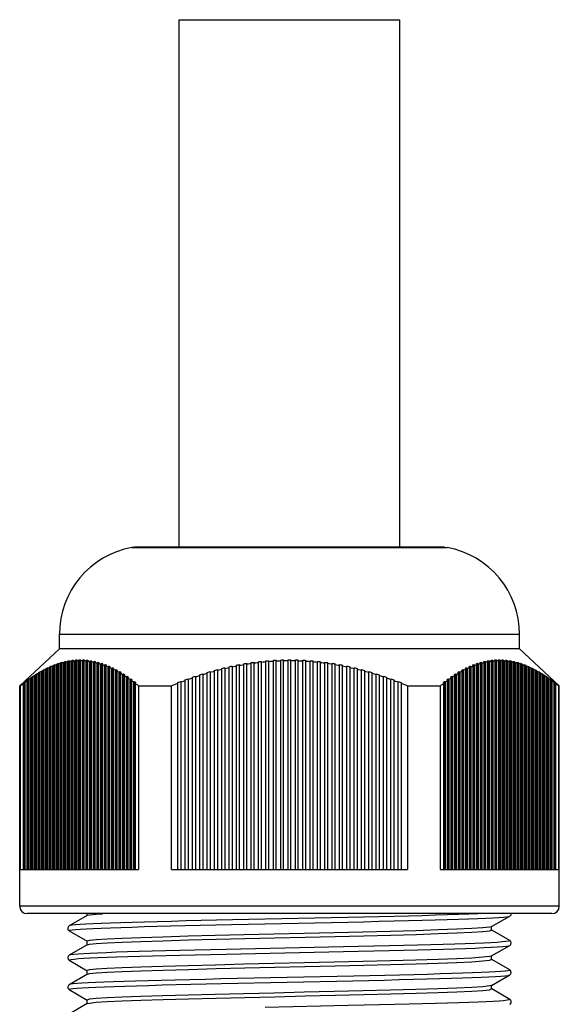
# Model space of a CAD drawing. Units: millimetres. Extents: x 0 to 1188, y 0 to 840.
# Drawn here: x 143 to 180, y 524 to 591 of the extents above; entities that cross this region are included whole.
import ezdxf

# ---------------------------------------------------------------- set-up
doc = ezdxf.new("R2010")
doc.units = ezdxf.units.MM
doc.header["$LTSCALE"] = 3
doc.layers.get('0').update_dxf_attribs({"linetype": 'CONTINUOUS'})

msp = doc.modelspace()

# ---------------------------------------------------------------- linework, layer by layer
at = {"color": 7, "linetype": 'Continuous'}
for p, q in [((154.236, 555.492), (154.236, 591.374)), ((154.236, 591.374), (169.236, 591.374)), ((169.236, 555.492), (169.236, 591.374)), ((151.186, 555.492), (151.006, 555.476)), ((151.006, 555.476), (172.466, 555.476)), ((172.286, 555.492), (151.186, 555.492)), ((172.286, 555.492), (172.466, 555.476)), ((146.086, 548.574), (146.086, 549.574)), ((146.086, 549.574), (177.386, 549.574)), ((177.386, 548.574), (177.386, 549.574)), ((146.086, 548.574), (143.386, 546.074)), ((177.386, 548.574), (146.086, 548.574)), ((177.386, 548.574), (180.086, 546.074)), ((146.941, 547.799), (146.897, 547.753)), ((146.941, 533.574), (146.941, 547.799)), ((146.997, 547.764), (147.041, 547.81)), ((147.007, 547.807), (147.041, 547.81)), ((147.191, 547.823), (147.147, 547.777)), ((147.191, 533.574), (147.191, 547.823)), ((147.247, 547.782), (147.291, 547.829)), ((147.257, 547.826), (147.291, 547.829)), ((147.441, 547.833), (147.397, 547.786)), ((147.441, 533.574), (147.441, 547.833)), ((147.441, 547.833), (147.541, 547.833)), ((147.497, 547.786), (147.541, 547.833)), ((147.691, 547.829), (147.647, 547.782)), ((147.691, 533.574), (147.691, 547.829)), ((147.747, 547.777), (147.791, 547.823)), ((147.757, 547.826), (147.791, 547.823)), ((147.941, 547.81), (147.897, 547.764)), ((147.941, 533.574), (147.941, 547.81)), ((147.997, 547.753), (148.041, 547.799)), ((148.007, 547.803), (148.041, 547.799)), ((160.637, 533.574), (160.637, 547.799)), ((160.837, 533.574), (160.837, 547.81)), ((161.137, 533.574), (161.137, 547.823)), ((161.337, 533.574), (161.337, 547.829)), ((161.637, 533.574), (161.637, 547.833)), ((161.637, 547.833), (161.837, 547.833)), ((161.837, 533.574), (161.837, 547.833)), ((162.137, 533.574), (162.137, 547.829)), ((162.337, 533.574), (162.337, 547.823)), ((162.637, 533.574), (162.637, 547.81)), ((162.837, 533.574), (162.837, 547.799)), ((175.433, 547.799), (175.476, 547.753)), ((175.499, 547.807), (175.533, 547.81)), ((175.533, 547.81), (175.533, 533.574)), ((175.576, 547.764), (175.533, 547.81)), ((175.683, 547.823), (175.726, 547.777)), ((175.749, 547.826), (175.783, 547.829)), ((175.783, 547.829), (175.783, 533.574)), ((175.826, 547.782), (175.783, 547.829)), ((175.933, 547.833), (175.976, 547.786)), ((175.933, 547.833), (176.033, 547.833)), ((176.033, 547.833), (176.033, 533.574)), ((176.076, 547.786), (176.033, 547.833)), ((176.183, 547.829), (176.226, 547.782)), ((176.249, 547.826), (176.283, 547.823)), ((176.283, 547.823), (176.283, 533.574)), ((176.326, 547.777), (176.283, 547.823)), ((176.433, 547.81), (176.476, 547.764)), ((176.499, 547.803), (176.533, 547.799)), ((176.533, 547.799), (176.533, 533.574)), ((176.576, 547.753), (176.533, 547.799)), ((144.941, 547.118), (145.007, 547.154)), ((145.041, 547.172), (144.997, 547.127)), ((144.997, 547.127), (144.997, 533.574)), ((145.007, 547.154), (145.041, 547.172)), ((145.147, 547.204), (145.191, 547.249)), ((145.147, 533.574), (145.147, 547.204)), ((145.191, 547.249), (145.257, 547.282)), ((145.191, 533.574), (145.191, 547.249)), ((145.291, 547.298), (145.247, 547.253)), ((145.247, 547.253), (145.247, 533.574)), ((145.257, 547.282), (145.291, 547.298)), ((145.397, 547.322), (145.441, 547.367)), ((145.397, 533.574), (145.397, 547.322)), ((145.441, 547.367), (145.507, 547.397)), ((145.441, 533.574), (145.441, 547.367)), ((145.541, 547.411), (145.497, 547.366)), ((145.497, 547.366), (145.497, 533.574)), ((145.507, 547.397), (145.541, 547.411)), ((145.691, 547.473), (145.647, 547.427)), ((145.647, 533.574), (145.647, 547.427)), ((145.691, 547.473), (145.757, 547.499)), ((145.691, 533.574), (145.691, 547.473)), ((145.747, 547.466), (145.791, 547.511)), ((145.747, 547.466), (145.747, 533.574)), ((145.757, 547.499), (145.791, 547.511)), ((145.941, 547.565), (145.897, 547.52)), ((145.897, 533.574), (145.897, 547.52)), ((145.941, 547.565), (146.007, 547.587)), ((145.941, 533.574), (145.941, 547.565)), ((145.997, 547.553), (146.041, 547.598)), ((145.997, 547.553), (145.997, 533.574)), ((146.007, 547.587), (146.041, 547.598)), ((146.191, 547.644), (146.147, 547.598)), ((146.147, 533.574), (146.147, 547.598)), ((146.191, 547.644), (146.257, 547.663)), ((146.191, 533.574), (146.191, 547.644)), ((146.247, 547.626), (146.291, 547.672)), ((146.247, 547.626), (146.247, 533.574)), ((146.257, 547.663), (146.291, 547.672)), ((146.441, 547.709), (146.397, 547.664)), ((146.397, 533.574), (146.397, 547.664)), ((146.441, 533.574), (146.441, 547.709)), ((146.497, 547.686), (146.541, 547.732)), ((146.497, 547.686), (146.497, 533.574)), ((146.507, 547.725), (146.541, 547.732)), ((146.691, 547.761), (146.647, 547.715)), ((146.647, 533.574), (146.647, 547.715)), ((146.691, 533.574), (146.691, 547.761)), ((146.747, 547.732), (146.791, 547.778)), ((146.747, 547.732), (146.747, 533.574)), ((146.757, 547.773), (146.791, 547.778)), ((146.897, 533.574), (146.897, 547.753)), ((146.997, 547.764), (146.997, 533.574)), ((147.147, 533.574), (147.147, 547.777)), ((147.247, 547.782), (147.247, 533.574)), ((147.397, 533.574), (147.397, 547.786)), ((147.497, 547.786), (147.497, 533.574)), ((147.647, 533.574), (147.647, 547.782)), ((147.747, 547.777), (147.747, 533.574)), ((147.897, 533.574), (147.897, 547.764)), ((147.997, 547.753), (147.997, 533.574)), ((148.191, 547.778), (148.147, 547.732)), ((148.147, 533.574), (148.147, 547.732)), ((148.191, 533.574), (148.191, 547.778)), ((148.247, 547.715), (148.291, 547.761)), ((148.247, 547.715), (148.247, 533.574)), ((148.257, 547.767), (148.291, 547.761)), ((148.441, 547.732), (148.397, 547.686)), ((148.397, 533.574), (148.397, 547.686)), ((148.441, 533.574), (148.441, 547.732)), ((148.497, 547.663), (148.541, 547.709)), ((148.497, 547.663), (148.497, 533.574)), ((148.507, 547.717), (148.541, 547.709)), ((148.691, 547.672), (148.647, 547.626)), ((148.647, 533.574), (148.647, 547.626)), ((148.691, 533.574), (148.691, 547.672)), ((148.747, 547.598), (148.791, 547.644)), ((148.747, 547.598), (148.747, 533.574)), ((148.757, 547.653), (148.791, 547.644)), ((148.941, 547.598), (148.897, 547.552)), ((148.897, 533.574), (148.897, 547.552)), ((148.941, 533.574), (148.941, 547.598)), ((148.997, 547.519), (149.041, 547.565)), ((148.997, 547.519), (148.997, 533.574)), ((149.007, 547.576), (149.041, 547.565)), ((149.191, 547.511), (149.147, 547.466)), ((149.147, 533.574), (149.147, 547.466)), ((149.191, 533.574), (149.191, 547.511)), ((149.247, 547.427), (149.291, 547.472)), ((149.247, 547.427), (149.247, 533.574)), ((149.257, 547.486), (149.291, 547.472)), ((149.397, 547.366), (149.426, 547.396)), ((149.397, 533.574), (149.397, 547.366)), ((149.426, 547.396), (149.441, 547.411)), ((149.441, 533.574), (149.441, 547.411)), ((149.541, 547.367), (149.497, 547.322)), ((149.497, 547.322), (149.497, 533.574)), ((149.507, 547.382), (149.541, 547.367)), ((149.647, 547.253), (149.676, 547.283)), ((149.647, 533.574), (149.647, 547.253)), ((149.676, 547.283), (149.691, 547.297)), ((149.691, 533.574), (149.691, 547.297)), ((149.791, 547.249), (149.747, 547.204)), ((149.747, 547.204), (149.747, 533.574)), ((149.757, 547.265), (149.791, 547.249)), ((149.897, 547.127), (149.926, 547.157)), ((149.897, 533.574), (149.897, 547.127)), ((149.926, 547.157), (149.941, 547.172)), ((149.941, 533.574), (149.941, 547.172)), ((150.007, 547.136), (150.041, 547.118)), ((156.77, 547.154), (156.837, 547.172)), ((156.837, 547.172), (156.837, 533.574)), ((157.137, 533.574), (157.137, 547.249)), ((157.27, 547.282), (157.337, 547.298)), ((157.337, 547.298), (157.337, 533.574)), ((157.637, 533.574), (157.637, 547.367)), ((157.77, 547.397), (157.837, 547.411)), ((157.837, 547.411), (157.837, 533.574)), ((158.137, 533.574), (158.137, 547.473)), ((158.27, 547.499), (158.337, 547.511)), ((158.337, 533.574), (158.337, 547.511)), ((158.637, 533.574), (158.637, 547.565)), ((158.77, 547.587), (158.837, 547.598)), ((158.837, 533.574), (158.837, 547.598)), ((159.137, 533.574), (159.137, 547.644)), ((159.337, 533.574), (159.337, 547.672)), ((159.637, 533.574), (159.637, 547.709)), ((159.837, 533.574), (159.837, 547.732)), ((160.137, 533.574), (160.137, 547.761)), ((160.337, 533.574), (160.337, 547.778)), ((163.137, 533.574), (163.137, 547.778)), ((163.337, 533.574), (163.337, 547.761)), ((163.637, 533.574), (163.637, 547.732)), ((163.837, 533.574), (163.837, 547.709)), ((164.137, 533.574), (164.137, 547.672)), ((164.337, 533.574), (164.337, 547.644)), ((164.637, 533.574), (164.637, 547.598)), ((164.837, 533.574), (164.837, 547.565)), ((165.137, 533.574), (165.137, 547.511)), ((165.337, 533.574), (165.337, 547.472)), ((165.637, 533.574), (165.637, 547.411)), ((165.837, 547.367), (165.837, 533.574)), ((166.137, 533.574), (166.137, 547.297)), ((166.337, 547.249), (166.337, 533.574)), ((166.637, 533.574), (166.637, 547.172)), ((173.533, 547.172), (173.533, 533.574)), ((173.533, 547.172), (173.576, 547.127)), ((173.576, 547.127), (173.576, 533.574)), ((173.726, 547.204), (173.683, 547.249)), ((173.726, 533.574), (173.726, 547.204)), ((173.783, 547.298), (173.783, 533.574)), ((173.783, 547.298), (173.797, 547.283)), ((173.797, 547.283), (173.826, 547.253)), ((173.826, 547.253), (173.826, 533.574)), ((173.976, 547.322), (173.933, 547.367)), ((173.976, 533.574), (173.976, 547.322)), ((174.033, 547.411), (174.033, 533.574)), ((174.033, 547.411), (174.047, 547.396)), ((174.047, 547.396), (174.076, 547.366)), ((174.076, 547.366), (174.076, 533.574)), ((174.183, 547.473), (174.226, 547.427)), ((174.226, 533.574), (174.226, 547.427)), ((174.283, 547.511), (174.283, 533.574)), ((174.326, 547.466), (174.283, 547.511)), ((174.326, 547.466), (174.326, 533.574)), ((174.433, 547.565), (174.466, 547.576)), ((174.433, 547.565), (174.476, 547.52)), ((174.466, 547.576), (174.533, 547.598)), ((174.476, 533.574), (174.476, 547.52)), ((174.533, 547.598), (174.533, 533.574)), ((174.576, 547.553), (174.533, 547.598)), ((174.576, 547.553), (174.576, 533.574)), ((174.683, 547.644), (174.716, 547.654)), ((174.683, 547.644), (174.726, 547.598)), ((174.716, 547.654), (174.783, 547.672)), ((174.726, 533.574), (174.726, 547.598)), ((174.783, 547.672), (174.783, 533.574)), ((174.826, 547.626), (174.783, 547.672)), ((174.826, 547.626), (174.826, 533.574)), ((174.933, 547.709), (174.966, 547.717)), ((174.933, 547.709), (174.976, 547.664)), ((174.976, 533.574), (174.976, 547.664)), ((175.033, 547.732), (175.033, 533.574)), ((175.076, 547.686), (175.033, 547.732)), ((175.076, 547.686), (175.076, 533.574)), ((175.183, 547.761), (175.226, 547.715)), ((175.226, 533.574), (175.226, 547.715)), ((175.249, 547.773), (175.283, 547.778)), ((175.283, 547.778), (175.283, 533.574)), ((175.326, 547.732), (175.283, 547.778)), ((175.326, 547.732), (175.326, 533.574)), ((175.476, 533.574), (175.476, 547.753)), ((175.576, 547.764), (175.576, 533.574)), ((175.726, 533.574), (175.726, 547.777)), ((175.826, 547.782), (175.826, 533.574)), ((175.976, 533.574), (175.976, 547.786)), ((176.076, 547.786), (176.076, 533.574)), ((176.226, 533.574), (176.226, 547.782)), ((176.326, 547.777), (176.326, 533.574)), ((176.476, 533.574), (176.476, 547.764)), ((176.576, 547.753), (176.576, 533.574)), ((176.683, 547.778), (176.726, 547.732)), ((176.726, 533.574), (176.726, 547.732)), ((176.749, 547.767), (176.783, 547.761)), ((176.783, 547.761), (176.783, 533.574)), ((176.826, 547.715), (176.783, 547.761)), ((176.826, 547.715), (176.826, 533.574)), ((176.933, 547.732), (176.976, 547.686)), ((176.976, 533.574), (176.976, 547.686)), ((176.999, 547.717), (177.033, 547.709)), ((177.033, 547.709), (177.033, 533.574)), ((177.076, 547.663), (177.033, 547.709)), ((177.076, 547.663), (177.076, 533.574)), ((177.183, 547.672), (177.226, 547.626)), ((177.183, 547.672), (177.249, 547.653)), ((177.226, 533.574), (177.226, 547.626)), ((177.249, 547.653), (177.283, 547.644)), ((177.283, 547.644), (177.283, 533.574)), ((177.326, 547.598), (177.283, 547.644)), ((177.326, 547.598), (177.326, 533.574)), ((177.433, 547.598), (177.476, 547.552)), ((177.433, 547.598), (177.499, 547.576)), ((177.476, 533.574), (177.476, 547.552)), ((177.499, 547.576), (177.533, 547.565)), ((177.533, 547.565), (177.533, 533.574)), ((177.576, 547.519), (177.533, 547.565)), ((177.576, 547.519), (177.576, 533.574)), ((177.683, 547.511), (177.726, 547.466)), ((177.683, 547.511), (177.749, 547.486)), ((177.726, 533.574), (177.726, 547.466)), ((177.749, 547.486), (177.783, 547.472)), ((177.783, 547.472), (177.783, 533.574)), ((177.826, 547.427), (177.783, 547.472)), ((177.826, 547.427), (177.826, 533.574)), ((177.976, 547.366), (177.933, 547.411)), ((177.933, 547.411), (177.999, 547.382)), ((177.976, 533.574), (177.976, 547.366)), ((177.999, 547.382), (178.033, 547.367)), ((178.033, 547.367), (178.033, 533.574)), ((178.033, 547.367), (178.076, 547.322)), ((178.076, 547.322), (178.076, 533.574)), ((178.226, 547.253), (178.183, 547.297)), ((178.183, 547.297), (178.249, 547.265)), ((178.226, 533.574), (178.226, 547.253)), ((178.249, 547.265), (178.283, 547.249)), ((178.283, 547.249), (178.283, 533.574)), ((178.283, 547.249), (178.326, 547.204)), ((178.326, 547.204), (178.326, 533.574)), ((178.476, 547.127), (178.433, 547.172)), ((178.433, 547.172), (178.499, 547.136)), ((178.476, 533.574), (178.476, 547.127)), ((178.499, 547.136), (178.533, 547.118)), ((143.897, 546.433), (143.941, 546.475)), ((143.941, 546.475), (144.007, 546.524)), ((143.941, 533.574), (143.941, 546.475)), ((143.997, 546.505), (143.997, 533.574)), ((144.007, 546.524), (144.041, 546.548)), ((144.147, 546.61), (144.191, 546.653)), ((144.147, 533.574), (144.147, 546.61)), ((144.191, 546.653), (144.257, 546.699)), ((144.191, 533.574), (144.191, 546.653)), ((144.247, 546.678), (144.247, 533.574)), ((144.257, 546.699), (144.291, 546.721)), ((144.397, 546.776), (144.441, 546.82)), ((144.397, 533.574), (144.397, 546.776)), ((144.441, 546.82), (144.507, 546.862)), ((144.441, 533.574), (144.441, 546.82)), ((144.497, 546.84), (144.497, 533.574)), ((144.507, 546.862), (144.541, 546.883)), ((144.647, 546.931), (144.691, 546.975)), ((144.647, 533.574), (144.647, 546.931)), ((144.691, 546.975), (144.757, 547.014)), ((144.691, 533.574), (144.691, 546.975)), ((144.791, 547.034), (144.747, 546.99)), ((144.747, 546.99), (144.747, 533.574)), ((144.757, 547.014), (144.791, 547.034)), ((144.897, 547.074), (144.941, 547.118)), ((144.897, 533.574), (144.897, 547.074)), ((144.941, 533.574), (144.941, 547.118)), ((150.041, 547.118), (149.997, 547.073)), ((149.997, 547.073), (149.997, 533.574)), ((150.147, 546.989), (150.191, 547.033)), ((150.147, 533.574), (150.147, 546.989)), ((150.191, 533.574), (150.191, 547.033)), ((150.291, 546.974), (150.247, 546.931)), ((150.247, 546.931), (150.247, 533.574)), ((150.257, 546.994), (150.291, 546.974)), ((150.397, 546.839), (150.441, 546.883)), ((150.397, 533.574), (150.397, 546.839)), ((150.441, 533.574), (150.441, 546.883)), ((150.541, 546.819), (150.497, 546.776)), ((150.497, 546.776), (150.497, 533.574)), ((150.507, 546.841), (150.541, 546.819)), ((150.647, 546.678), (150.691, 546.721)), ((150.647, 533.574), (150.647, 546.678)), ((150.691, 533.574), (150.691, 546.721)), ((150.791, 546.653), (150.747, 546.61)), ((150.747, 546.61), (150.747, 533.574)), ((150.757, 546.676), (150.791, 546.653)), ((150.897, 546.504), (150.941, 546.547)), ((150.897, 533.574), (150.897, 546.504)), ((150.941, 533.574), (150.941, 546.547)), ((151.041, 546.475), (150.997, 546.432)), ((151.007, 546.499), (151.041, 546.475)), ((154.637, 533.574), (154.637, 546.475)), ((154.77, 546.524), (154.837, 546.548)), ((154.837, 546.548), (154.837, 533.574)), ((155.137, 533.574), (155.137, 546.653)), ((155.27, 546.699), (155.337, 546.721)), ((155.337, 546.721), (155.337, 533.574)), ((155.637, 533.574), (155.637, 546.82)), ((155.77, 546.862), (155.837, 546.883)), ((155.837, 546.883), (155.837, 533.574)), ((156.137, 533.574), (156.137, 546.975)), ((156.27, 547.014), (156.337, 547.034)), ((156.337, 547.034), (156.337, 533.574)), ((156.637, 533.574), (156.637, 547.118)), ((166.837, 547.118), (166.837, 533.574)), ((167.137, 533.574), (167.137, 547.033)), ((167.337, 546.974), (167.337, 533.574)), ((167.637, 533.574), (167.637, 546.883)), ((167.837, 546.819), (167.837, 533.574)), ((168.137, 533.574), (168.137, 546.721)), ((168.337, 546.653), (168.337, 533.574)), ((168.637, 533.574), (168.637, 546.547)), ((168.837, 546.475), (168.837, 533.574)), ((172.476, 546.433), (172.433, 546.475)), ((172.533, 546.548), (172.533, 533.574)), ((172.533, 546.548), (172.576, 546.505)), ((172.576, 546.505), (172.576, 533.574)), ((172.726, 546.61), (172.683, 546.653)), ((172.726, 533.574), (172.726, 546.61)), ((172.783, 546.721), (172.783, 533.574)), ((172.783, 546.721), (172.826, 546.678)), ((172.826, 546.678), (172.826, 533.574)), ((172.976, 546.776), (172.933, 546.82)), ((172.976, 533.574), (172.976, 546.776)), ((173.033, 546.883), (173.033, 533.574)), ((173.033, 546.883), (173.076, 546.84)), ((173.076, 546.84), (173.076, 533.574)), ((173.226, 546.931), (173.183, 546.975)), ((173.226, 533.574), (173.226, 546.931)), ((173.283, 547.034), (173.283, 533.574)), ((173.283, 547.034), (173.326, 546.99)), ((173.326, 546.99), (173.326, 533.574)), ((173.476, 547.074), (173.433, 547.118)), ((173.476, 533.574), (173.476, 547.074)), ((178.533, 547.118), (178.533, 533.574)), ((178.533, 547.118), (178.576, 547.073)), ((178.576, 547.073), (178.576, 533.574)), ((178.726, 546.989), (178.683, 547.033)), ((178.683, 547.033), (178.749, 546.994)), ((178.726, 533.574), (178.726, 546.989)), ((178.749, 546.994), (178.783, 546.974)), ((178.783, 546.974), (178.783, 533.574)), ((178.783, 546.974), (178.826, 546.931)), ((178.826, 546.931), (178.826, 533.574)), ((178.933, 546.883), (178.999, 546.841)), ((178.976, 533.574), (178.976, 546.839)), ((178.999, 546.841), (179.033, 546.819)), ((179.033, 546.819), (179.033, 533.574)), ((179.033, 546.819), (179.076, 546.776)), ((179.076, 546.776), (179.076, 533.574)), ((179.183, 546.721), (179.249, 546.676)), ((179.226, 533.574), (179.226, 546.678)), ((179.249, 546.676), (179.283, 546.653)), ((179.283, 546.653), (179.283, 533.574)), ((179.283, 546.653), (179.326, 546.61)), ((179.326, 546.61), (179.326, 533.574)), ((179.433, 546.547), (179.499, 546.499)), ((179.476, 533.574), (179.476, 546.504)), ((179.499, 546.499), (179.533, 546.475)), ((179.533, 546.475), (179.533, 533.574)), ((179.533, 546.475), (179.576, 546.432)), ((143.386, 531.074), (143.386, 546.074)), ((143.386, 546.074), (143.432, 546.074)), ((143.432, 533.574), (143.432, 546.074)), ((143.647, 546.244), (143.691, 546.286)), ((143.647, 533.574), (143.647, 546.244)), ((143.691, 546.286), (143.757, 546.338)), ((143.691, 533.574), (143.691, 546.286)), ((143.747, 546.321), (143.747, 533.574)), ((143.757, 546.338), (143.791, 546.363)), ((143.897, 533.574), (143.897, 546.433)), ((150.997, 546.432), (150.997, 533.574)), ((151.147, 546.32), (151.191, 546.363)), ((151.147, 533.574), (151.147, 546.32)), ((151.191, 533.574), (151.191, 546.363)), ((151.291, 546.286), (151.247, 546.244)), ((151.247, 546.244), (151.247, 533.574)), ((151.257, 546.312), (151.291, 546.286)), ((151.462, 546.074), (151.462, 533.574)), ((151.462, 546.074), (153.707, 546.074)), ((153.707, 533.574), (153.707, 546.074)), ((154.137, 533.574), (154.137, 546.286)), ((154.27, 546.338), (154.337, 546.363)), ((154.337, 546.363), (154.337, 533.574)), ((169.137, 533.574), (169.137, 546.363)), ((169.337, 546.286), (169.337, 533.574)), ((169.766, 546.074), (169.766, 533.574)), ((169.766, 546.074), (172.011, 546.074)), ((172.011, 533.574), (172.011, 546.074)), ((172.226, 546.244), (172.183, 546.286)), ((172.226, 533.574), (172.226, 546.244)), ((172.283, 546.363), (172.283, 533.574)), ((172.283, 546.363), (172.326, 546.321)), ((172.326, 546.321), (172.326, 533.574)), ((172.476, 533.574), (172.476, 546.433)), ((179.576, 546.432), (179.576, 533.574)), ((179.683, 546.363), (179.749, 546.312)), ((179.726, 533.574), (179.726, 546.32)), ((179.749, 546.312), (179.783, 546.286)), ((179.783, 546.286), (179.783, 533.574)), ((179.783, 546.286), (179.826, 546.244)), ((179.826, 546.244), (179.826, 533.574)), ((180.041, 546.074), (180.041, 533.574)), ((180.041, 546.074), (180.086, 546.074)), ((180.086, 531.074), (180.086, 546.074)), ((143.432, 533.574), (151.462, 533.574)), ((153.707, 533.574), (169.766, 533.574)), ((172.011, 533.574), (180.041, 533.574)), ((180.086, 531.074), (143.386, 531.074)), ((179.586, 530.574), (143.886, 530.574)), ((147.986, 530.455), (146.751, 529.741)), ((147.986, 530.449), (147.986, 530.574)), ((147.997, 530.461), (147.986, 530.455)), ((175.486, 529.693), (176.722, 530.407)), ((146.751, 529.407), (147.984, 528.694)), ((171.839, 529.462), (170.32, 529.414)), ((175.476, 529.687), (175.486, 529.693)), ((175.486, 529.449), (175.486, 529.699)), ((176.723, 528.741), (175.489, 529.453)), ((147.986, 528.455), (146.751, 527.741)), ((147.986, 528.449), (147.986, 528.699)), ((147.997, 528.461), (147.986, 528.455)), ((175.486, 527.693), (176.722, 528.407)), ((176.64, 528.383), (176.723, 528.407)), ((176.723, 528.407), (176.723, 528.407)), ((146.75, 527.741), (146.75, 527.741)), ((166.407, 528.33), (157.437, 528.137)), ((146.75, 527.407), (146.75, 527.407)), ((146.751, 527.407), (147.984, 526.694)), ((175.476, 527.687), (175.486, 527.693)), ((175.486, 527.449), (175.486, 527.699)), ((176.722, 526.741), (175.489, 527.453)), ((147.997, 526.461), (146.75, 525.741)), ((147.986, 526.449), (147.986, 526.699)), ((175.486, 525.693), (176.722, 526.407)), ((175.476, 525.687), (175.486, 525.693)), ((175.486, 525.449), (175.486, 525.699)), ((146.751, 525.407), (147.984, 524.694)), ((176.722, 524.741), (175.489, 525.453)), ((147.986, 524.455), (146.751, 523.741)), ((147.986, 524.449), (147.986, 524.699)), ((147.997, 524.461), (147.986, 524.455)), ((176.722, 524.741), (176.723, 524.741))]:
    msp.add_line(p, q, dxfattribs=at)
for points in [[(146.941, 547.799), (146.974, 547.803), (147.007, 547.807)], [(147.191, 547.823), (147.224, 547.826), (147.257, 547.826)], [(147.691, 547.829), (147.724, 547.826), (147.757, 547.826)], [(147.941, 547.81), (147.974, 547.807), (148.007, 547.803)], [(160.637, 547.799), (160.704, 547.803), (160.77, 547.807), (160.837, 547.81)], [(161.137, 547.823), (161.204, 547.826), (161.27, 547.826), (161.337, 547.829)], [(162.137, 547.829), (162.204, 547.826), (162.27, 547.826), (162.337, 547.823)], [(162.637, 547.81), (162.704, 547.807), (162.77, 547.803), (162.837, 547.799)], [(175.433, 547.799), (175.466, 547.803), (175.499, 547.807)], [(175.683, 547.823), (175.716, 547.826), (175.749, 547.826)], [(176.183, 547.829), (176.216, 547.826), (176.249, 547.826)], [(176.433, 547.81), (176.466, 547.807), (176.499, 547.803)], [(144.997, 547.127), (145.047, 547.154), (145.097, 547.179), (145.147, 547.204)], [(145.247, 547.253), (145.297, 547.277), (145.347, 547.3), (145.397, 547.322)], [(145.497, 547.366), (145.547, 547.387), (145.597, 547.407), (145.647, 547.427)], [(145.747, 547.466), (145.797, 547.484), (145.847, 547.502), (145.897, 547.52)], [(145.997, 547.553), (146.047, 547.568), (146.097, 547.584), (146.147, 547.598)], [(146.247, 547.626), (146.297, 547.639), (146.347, 547.652), (146.397, 547.664)], [(146.441, 547.709), (146.474, 547.717), (146.507, 547.725)], [(146.497, 547.686), (146.547, 547.696), (146.597, 547.706), (146.647, 547.715)], [(146.691, 547.761), (146.724, 547.767), (146.757, 547.773)], [(146.747, 547.732), (146.797, 547.739), (146.847, 547.746), (146.897, 547.753)], [(146.997, 547.764), (147.047, 547.769), (147.097, 547.773), (147.147, 547.777)], [(147.247, 547.782), (147.297, 547.785), (147.347, 547.785), (147.397, 547.786)], [(147.497, 547.786), (147.547, 547.785), (147.597, 547.785), (147.647, 547.782)], [(147.747, 547.777), (147.797, 547.773), (147.847, 547.769), (147.897, 547.764)], [(147.997, 547.753), (148.047, 547.746), (148.097, 547.739), (148.147, 547.732)], [(148.191, 547.778), (148.224, 547.773), (148.257, 547.767)], [(148.247, 547.715), (148.297, 547.706), (148.347, 547.696), (148.397, 547.686)], [(148.441, 547.732), (148.474, 547.725), (148.507, 547.717)], [(148.497, 547.663), (148.547, 547.651), (148.597, 547.639), (148.647, 547.626)], [(148.691, 547.672), (148.724, 547.663), (148.757, 547.653)], [(148.747, 547.598), (148.797, 547.583), (148.847, 547.568), (148.897, 547.552)], [(148.941, 547.598), (148.974, 547.587), (149.007, 547.576)], [(148.997, 547.519), (149.047, 547.502), (149.097, 547.484), (149.147, 547.466)], [(149.191, 547.511), (149.224, 547.498), (149.257, 547.486)], [(149.247, 547.427), (149.297, 547.407), (149.347, 547.387), (149.397, 547.366)], [(149.441, 547.411), (149.474, 547.396), (149.507, 547.382)], [(149.497, 547.322), (149.547, 547.299), (149.597, 547.276), (149.647, 547.253)], [(149.691, 547.297), (149.724, 547.281), (149.757, 547.265)], [(149.747, 547.204), (149.797, 547.179), (149.847, 547.153), (149.897, 547.127)], [(149.941, 547.172), (149.974, 547.154), (150.007, 547.136)], [(156.637, 547.118), (156.704, 547.136), (156.77, 547.154)], [(156.837, 547.127), (156.937, 547.154), (157.037, 547.179), (157.137, 547.204)], [(157.137, 547.249), (157.204, 547.265), (157.27, 547.282)], [(157.337, 547.253), (157.437, 547.277), (157.537, 547.3), (157.637, 547.322)], [(157.637, 547.367), (157.704, 547.382), (157.77, 547.397)], [(157.837, 547.366), (157.937, 547.387), (158.037, 547.407), (158.137, 547.427)], [(158.137, 547.473), (158.204, 547.486), (158.27, 547.499)], [(158.337, 547.466), (158.437, 547.484), (158.537, 547.502), (158.637, 547.52)], [(158.637, 547.565), (158.704, 547.576), (158.77, 547.587)], [(158.837, 547.553), (158.937, 547.568), (159.037, 547.584), (159.137, 547.598)], [(159.137, 547.644), (159.204, 547.654), (159.27, 547.663), (159.337, 547.672)], [(159.337, 547.626), (159.437, 547.639), (159.537, 547.652), (159.637, 547.664)], [(159.637, 547.709), (159.704, 547.717), (159.77, 547.725), (159.837, 547.732)], [(159.837, 547.686), (159.937, 547.696), (160.037, 547.706), (160.137, 547.715)], [(160.137, 547.761), (160.204, 547.767), (160.27, 547.773), (160.337, 547.778)], [(160.337, 547.732), (160.437, 547.739), (160.537, 547.746), (160.637, 547.753)], [(160.837, 547.764), (160.937, 547.769), (161.037, 547.773), (161.137, 547.777)], [(161.337, 547.782), (161.437, 547.785), (161.537, 547.785), (161.637, 547.786)], [(161.837, 547.786), (161.937, 547.785), (162.037, 547.785), (162.137, 547.782)], [(162.337, 547.777), (162.437, 547.773), (162.537, 547.769), (162.637, 547.764)], [(162.837, 547.753), (162.937, 547.746), (163.037, 547.739), (163.137, 547.732)], [(163.137, 547.778), (163.204, 547.773), (163.27, 547.767), (163.337, 547.761)], [(163.337, 547.715), (163.437, 547.706), (163.537, 547.696), (163.637, 547.686)], [(163.637, 547.732), (163.704, 547.725), (163.77, 547.717), (163.837, 547.709)], [(163.837, 547.663), (163.937, 547.651), (164.037, 547.639), (164.137, 547.626)], [(164.137, 547.672), (164.204, 547.663), (164.27, 547.653), (164.337, 547.644)], [(164.337, 547.598), (164.437, 547.583), (164.537, 547.568), (164.637, 547.552)], [(164.637, 547.598), (164.704, 547.587), (164.77, 547.576), (164.837, 547.565)], [(164.837, 547.519), (164.937, 547.502), (165.037, 547.484), (165.137, 547.466)], [(165.137, 547.511), (165.204, 547.498), (165.27, 547.486), (165.337, 547.472)], [(165.337, 547.427), (165.437, 547.407), (165.537, 547.387), (165.637, 547.366)], [(165.637, 547.411), (165.704, 547.396), (165.77, 547.382), (165.837, 547.367)], [(165.837, 547.322), (165.937, 547.299), (166.037, 547.276), (166.137, 547.253)], [(166.137, 547.297), (166.204, 547.281), (166.27, 547.265), (166.337, 547.249)], [(166.337, 547.204), (166.437, 547.179), (166.537, 547.153), (166.637, 547.127)], [(166.637, 547.172), (166.704, 547.154), (166.77, 547.136), (166.837, 547.118)], [(173.433, 547.118), (173.466, 547.136), (173.499, 547.154), (173.533, 547.172)], [(173.576, 547.127), (173.626, 547.154), (173.676, 547.179), (173.726, 547.204)], [(173.683, 547.249), (173.716, 547.265), (173.749, 547.282), (173.783, 547.298)], [(173.826, 547.253), (173.876, 547.277), (173.926, 547.3), (173.976, 547.322)], [(173.933, 547.367), (173.966, 547.382), (173.999, 547.397), (174.033, 547.411)], [(174.076, 547.366), (174.126, 547.387), (174.176, 547.407), (174.226, 547.427)], [(174.183, 547.473), (174.216, 547.486), (174.249, 547.499), (174.283, 547.511)], [(174.326, 547.466), (174.376, 547.484), (174.426, 547.502), (174.476, 547.52)], [(174.576, 547.553), (174.626, 547.568), (174.676, 547.584), (174.726, 547.598)], [(174.826, 547.626), (174.876, 547.639), (174.926, 547.652), (174.976, 547.664)], [(174.966, 547.717), (174.999, 547.725), (175.033, 547.732)], [(175.076, 547.686), (175.126, 547.696), (175.176, 547.706), (175.226, 547.715)], [(175.183, 547.761), (175.216, 547.767), (175.249, 547.773)], [(175.326, 547.732), (175.376, 547.739), (175.426, 547.746), (175.476, 547.753)], [(175.576, 547.764), (175.626, 547.769), (175.676, 547.773), (175.726, 547.777)], [(175.826, 547.782), (175.876, 547.785), (175.926, 547.785), (175.976, 547.786)], [(176.076, 547.786), (176.126, 547.785), (176.176, 547.785), (176.226, 547.782)], [(176.326, 547.777), (176.376, 547.773), (176.426, 547.769), (176.476, 547.764)], [(176.576, 547.753), (176.626, 547.746), (176.676, 547.739), (176.726, 547.732)], [(176.683, 547.778), (176.716, 547.773), (176.749, 547.767)], [(176.826, 547.715), (176.876, 547.706), (176.926, 547.696), (176.976, 547.686)], [(176.933, 547.732), (176.966, 547.725), (176.999, 547.717)], [(177.076, 547.663), (177.126, 547.651), (177.176, 547.639), (177.226, 547.626)], [(177.326, 547.598), (177.376, 547.583), (177.426, 547.568), (177.476, 547.552)], [(177.576, 547.519), (177.626, 547.502), (177.676, 547.484), (177.726, 547.466)], [(177.826, 547.427), (177.876, 547.407), (177.926, 547.387), (177.976, 547.366)], [(178.076, 547.322), (178.126, 547.299), (178.176, 547.276), (178.226, 547.253)], [(178.326, 547.204), (178.376, 547.179), (178.426, 547.153), (178.476, 547.127)], [(143.997, 546.505), (144.047, 546.54), (144.097, 546.575), (144.147, 546.61)], [(144.247, 546.678), (144.297, 546.711), (144.347, 546.744), (144.397, 546.776)], [(144.497, 546.84), (144.547, 546.87), (144.597, 546.901), (144.647, 546.931)], [(144.747, 546.99), (144.797, 547.018), (144.847, 547.046), (144.897, 547.074)], [(149.997, 547.073), (150.047, 547.046), (150.097, 547.018), (150.147, 546.989)], [(150.191, 547.033), (150.224, 547.014), (150.257, 546.994)], [(150.247, 546.931), (150.297, 546.901), (150.347, 546.87), (150.397, 546.839)], [(150.441, 546.883), (150.474, 546.862), (150.507, 546.841)], [(150.497, 546.776), (150.547, 546.744), (150.597, 546.711), (150.647, 546.678)], [(150.691, 546.721), (150.724, 546.698), (150.757, 546.676)], [(150.747, 546.61), (150.797, 546.575), (150.847, 546.54), (150.897, 546.504)], [(150.941, 546.547), (150.974, 546.523), (151.007, 546.499)], [(154.637, 546.475), (154.704, 546.499), (154.77, 546.524)], [(154.837, 546.505), (154.937, 546.54), (155.037, 546.575), (155.137, 546.61)], [(155.137, 546.653), (155.204, 546.676), (155.27, 546.699)], [(155.337, 546.678), (155.437, 546.711), (155.537, 546.744), (155.637, 546.776)], [(155.637, 546.82), (155.704, 546.841), (155.77, 546.862)], [(155.837, 546.84), (155.937, 546.87), (156.037, 546.901), (156.137, 546.931)], [(156.137, 546.975), (156.204, 546.995), (156.27, 547.014)], [(156.337, 546.99), (156.437, 547.018), (156.537, 547.046), (156.637, 547.074)], [(166.837, 547.073), (166.937, 547.046), (167.037, 547.018), (167.137, 546.989)], [(167.137, 547.033), (167.204, 547.014), (167.27, 546.994), (167.337, 546.974)], [(167.337, 546.931), (167.437, 546.901), (167.537, 546.87), (167.637, 546.839)], [(167.637, 546.883), (167.704, 546.862), (167.77, 546.841), (167.837, 546.819)], [(167.837, 546.776), (167.937, 546.744), (168.037, 546.711), (168.137, 546.678)], [(168.137, 546.721), (168.204, 546.698), (168.27, 546.676), (168.337, 546.653)], [(168.337, 546.61), (168.437, 546.575), (168.537, 546.54), (168.637, 546.504)], [(168.637, 546.547), (168.704, 546.523), (168.77, 546.499), (168.837, 546.475)], [(172.433, 546.475), (172.466, 546.499), (172.499, 546.524), (172.533, 546.548)], [(172.576, 546.505), (172.626, 546.54), (172.676, 546.575), (172.726, 546.61)], [(172.683, 546.653), (172.716, 546.676), (172.749, 546.699), (172.783, 546.721)], [(172.826, 546.678), (172.876, 546.711), (172.926, 546.744), (172.976, 546.776)], [(172.933, 546.82), (172.966, 546.841), (172.999, 546.862), (173.033, 546.883)], [(173.076, 546.84), (173.126, 546.87), (173.176, 546.901), (173.226, 546.931)], [(173.183, 546.975), (173.216, 546.995), (173.249, 547.014), (173.283, 547.034)], [(173.326, 546.99), (173.376, 547.018), (173.426, 547.046), (173.476, 547.074)], [(178.576, 547.073), (178.626, 547.046), (178.676, 547.018), (178.726, 546.989)], [(178.826, 546.931), (178.876, 546.901), (178.926, 546.87), (178.976, 546.839)], [(179.076, 546.776), (179.126, 546.744), (179.176, 546.711), (179.226, 546.678)], [(179.326, 546.61), (179.376, 546.575), (179.426, 546.54), (179.476, 546.504)], [(143.432, 546.074), (143.504, 546.131), (143.575, 546.188), (143.647, 546.244)], [(143.747, 546.321), (143.797, 546.358), (143.847, 546.396), (143.897, 546.433)], [(150.997, 546.432), (151.047, 546.395), (151.097, 546.358), (151.147, 546.32)], [(151.191, 546.363), (151.224, 546.337), (151.257, 546.312)], [(151.247, 546.244), (151.319, 546.188), (151.39, 546.131), (151.462, 546.074)], [(153.707, 546.074), (153.85, 546.131), (153.993, 546.188), (154.137, 546.244)], [(154.137, 546.286), (154.204, 546.312), (154.27, 546.338)], [(154.337, 546.321), (154.437, 546.358), (154.537, 546.396), (154.637, 546.433)], [(168.837, 546.432), (168.937, 546.395), (169.037, 546.358), (169.137, 546.32)], [(169.137, 546.363), (169.204, 546.337), (169.27, 546.312), (169.337, 546.286)], [(169.337, 546.244), (169.48, 546.188), (169.623, 546.131), (169.766, 546.074)], [(172.011, 546.074), (172.083, 546.131), (172.154, 546.188), (172.226, 546.244)], [(172.183, 546.286), (172.216, 546.312), (172.249, 546.338), (172.283, 546.363)], [(172.326, 546.321), (172.376, 546.358), (172.426, 546.396), (172.476, 546.433)], [(179.576, 546.432), (179.626, 546.395), (179.676, 546.358), (179.726, 546.32)], [(179.826, 546.244), (179.898, 546.188), (179.969, 546.131), (180.041, 546.074)], [(147.997, 530.461), (148.138, 530.495), (148.595, 530.544), (149.013, 530.571)], [(169.83, 530.411), (168.847, 530.386), (167.829, 530.362), (166.777, 530.339), (165.704, 530.315), (158.963, 530.17)], [(168.863, 530.075), (169.833, 530.099), (170.761, 530.124), (171.639, 530.148), (172.458, 530.172), (173.223, 530.196), (173.917, 530.22), (174.54, 530.243), (175.095, 530.267), (175.573, 530.291), (175.972, 530.316), (176.288, 530.341), (176.519, 530.365), (176.668, 530.389), (176.722, 530.407)], [(174.975, 530.574), (174.554, 530.555), (173.926, 530.532), (173.23, 530.508), (172.468, 530.484), (171.637, 530.46), (170.76, 530.435), (169.83, 530.411)], [(176.722, 530.407), (176.75, 530.426), (176.803, 530.491), (176.815, 530.574)], [(146.751, 529.741), (146.701, 529.701), (146.656, 529.615), (146.666, 529.5), (146.718, 529.43), (146.751, 529.407)], [(146.751, 529.407), (146.742, 529.422), (146.802, 529.446), (146.948, 529.47), (147.181, 529.495), (147.499, 529.52), (147.899, 529.544), (148.378, 529.569), (148.93, 529.593), (149.558, 529.616), (150.254, 529.64), (151.015, 529.664), (151.841, 529.688), (152.721, 529.712), (153.652, 529.737)], [(154.698, 530.075), (153.706, 530.05), (152.759, 530.025), (151.869, 530.001), (151.04, 529.976), (150.262, 529.952), (149.559, 529.928), (148.932, 529.904), (148.374, 529.88), (147.894, 529.856), (147.494, 529.831), (147.179, 529.807), (146.948, 529.782), (146.802, 529.758), (146.751, 529.741)], [(153.652, 529.737), (154.638, 529.761), (155.66, 529.786), (156.72, 529.81), (157.802, 529.833), (164.59, 529.979)], [(158.963, 530.17), (157.853, 530.146), (156.772, 530.123), (155.722, 530.099), (154.698, 530.075)], [(164.59, 529.979), (165.702, 530.003), (166.78, 530.027), (167.836, 530.051), (168.863, 530.075)], [(153.153, 528.734), (154.878, 528.783), (156.739, 528.831), (158.695, 528.877), (160.733, 528.925), (162.808, 528.974), (164.841, 529.022), (166.788, 529.068), (168.638, 529.116)], [(170.32, 529.414), (168.595, 529.364), (166.734, 529.317), (164.778, 529.27), (162.739, 529.222), (160.665, 529.174), (158.632, 529.126), (156.685, 529.079), (154.835, 529.032)], [(168.638, 529.116), (170.35, 529.165), (171.857, 529.213)], [(175.476, 529.687), (175.335, 529.652), (174.878, 529.604), (174.127, 529.555), (173.112, 529.509), (171.839, 529.462)], [(171.857, 529.213), (173.12, 529.259), (174.129, 529.306), (174.877, 529.354), (175.334, 529.402), (175.486, 529.449)], [(151.615, 528.935), (150.353, 528.889), (149.344, 528.842), (148.596, 528.794), (148.139, 528.746), (147.986, 528.699)], [(147.997, 528.461), (148.138, 528.495), (148.595, 528.544), (149.346, 528.592), (150.361, 528.639)], [(150.361, 528.639), (151.633, 528.686), (153.153, 528.734)], [(154.835, 529.032), (153.123, 528.983), (151.615, 528.935)], [(169.495, 528.402), (168.509, 528.378), (167.469, 528.354), (166.407, 528.33)], [(173.688, 528.523), (172.974, 528.5), (172.189, 528.476), (171.343, 528.451), (170.441, 528.427), (169.495, 528.402)], [(176.723, 528.741), (176.721, 528.717), (176.633, 528.694), (176.457, 528.669), (176.197, 528.645), (175.853, 528.62), (175.427, 528.595), (174.924, 528.571), (174.34, 528.547), (173.688, 528.523)], [(173.713, 528.212), (174.363, 528.236), (174.942, 528.26), (175.448, 528.285), (175.871, 528.309), (176.212, 528.334), (176.469, 528.359), (176.64, 528.383)], [(176.723, 528.407), (176.743, 528.42), (176.794, 528.475), (176.822, 528.579), (176.79, 528.679), (176.739, 528.73), (176.723, 528.741)], [(146.75, 527.741), (146.738, 527.733), (146.688, 527.686), (146.651, 527.588), (146.675, 527.482), (146.726, 527.423), (146.75, 527.407)], [(146.75, 527.407), (146.741, 527.415), (146.772, 527.438), (146.888, 527.462), (147.09, 527.486), (147.378, 527.511), (147.747, 527.535), (148.196, 527.56), (148.729, 527.584), (149.333, 527.608), (150.004, 527.632), (150.749, 527.656), (151.553, 527.68), (152.421, 527.704), (153.341, 527.729)], [(154.284, 528.065), (153.313, 528.04), (152.386, 528.015), (151.516, 527.99), (150.708, 527.966), (149.97, 527.942), (149.294, 527.918), (148.686, 527.894), (148.163, 527.87), (147.717, 527.845), (147.352, 527.821), (147.071, 527.796), (146.875, 527.772), (146.766, 527.748), (146.75, 527.741)], [(153.341, 527.729), (154.309, 527.753), (155.318, 527.778), (156.358, 527.802), (157.434, 527.825)], [(157.437, 528.137), (156.354, 528.113), (155.293, 528.089), (154.284, 528.065)], [(157.434, 527.825), (166.403, 528.019), (167.474, 528.042), (168.505, 528.066)], [(168.505, 528.066), (169.501, 528.091), (170.455, 528.115), (171.357, 528.14), (172.207, 528.164), (172.991, 528.189), (173.713, 528.212)], [(154.835, 527.032), (153.123, 526.983), (151.615, 526.935), (150.353, 526.889), (149.344, 526.842), (148.596, 526.794), (148.139, 526.746), (147.986, 526.699)], [(153.153, 526.734), (154.878, 526.783), (156.739, 526.831), (158.695, 526.877), (160.733, 526.925), (162.808, 526.974), (164.841, 527.022), (166.788, 527.068), (168.638, 527.116)], [(170.32, 527.414), (168.595, 527.364), (166.734, 527.317), (164.778, 527.27), (162.739, 527.222), (160.665, 527.174), (158.632, 527.126), (156.685, 527.079), (154.835, 527.032)], [(168.638, 527.116), (170.35, 527.165), (171.857, 527.213), (173.12, 527.259), (174.129, 527.306), (174.877, 527.354), (175.334, 527.402), (175.486, 527.449)], [(175.476, 527.687), (175.335, 527.652), (174.878, 527.604), (174.127, 527.555), (173.112, 527.509), (171.839, 527.462), (170.32, 527.414)], [(147.997, 526.461), (148.138, 526.495), (148.595, 526.544), (149.346, 526.592), (150.361, 526.639), (151.633, 526.686), (153.153, 526.734)], [(170.189, 526.42), (169.219, 526.395), (168.212, 526.371), (167.175, 526.347), (166.106, 526.324), (159.302, 526.177)], [(169.185, 526.083), (170.159, 526.108), (171.079, 526.132), (171.942, 526.157), (172.754, 526.181), (173.494, 526.205), (174.166, 526.229), (174.77, 526.253), (175.293, 526.277), (175.74, 526.301), (176.108, 526.326), (176.392, 526.35), (176.591, 526.375), (176.704, 526.399), (176.722, 526.407)], [(176.722, 526.741), (176.729, 526.735), (176.707, 526.712), (176.595, 526.687), (176.4, 526.663), (176.119, 526.639), (175.754, 526.614), (175.308, 526.589), (174.783, 526.565), (174.186, 526.541), (173.516, 526.518), (172.774, 526.494), (171.974, 526.469), (171.111, 526.445), (170.189, 526.42)], [(176.722, 526.407), (176.778, 526.453), (176.82, 526.549), (176.8, 526.662), (176.746, 526.725), (176.722, 526.741)], [(146.75, 525.741), (146.745, 525.737), (146.696, 525.696), (146.653, 525.606), (146.668, 525.495), (146.718, 525.429), (146.75, 525.407)], [(146.75, 525.407), (146.754, 525.431), (146.844, 525.455), (147.022, 525.479), (147.282, 525.503), (147.626, 525.528), (148.055, 525.553), (148.561, 525.577), (149.147, 525.601), (149.8, 525.625), (150.526, 525.648), (151.324, 525.673), (152.173, 525.697), (153.078, 525.722), (154.032, 525.747)], [(154.967, 526.081), (153.961, 526.057), (153.014, 526.032), (152.117, 526.008), (151.267, 525.983), (150.482, 525.959), (149.763, 525.935), (149.116, 525.912), (148.538, 525.888), (148.034, 525.863), (147.611, 525.839), (147.269, 525.814), (147.012, 525.79), (146.839, 525.766), (146.751, 525.741)], [(154.032, 525.747), (155.027, 525.771), (156.063, 525.795), (157.121, 525.818)], [(159.302, 526.177), (158.175, 526.153), (157.077, 526.129), (156.005, 526.105), (154.967, 526.081)], [(157.121, 525.818), (166.05, 526.011), (167.121, 526.034), (168.17, 526.058), (169.185, 526.083)], [(154.835, 525.032), (153.123, 524.983), (151.615, 524.935), (150.353, 524.889), (149.344, 524.842), (148.596, 524.794), (148.139, 524.746), (147.986, 524.699)], [(153.153, 524.734), (154.878, 524.783), (156.739, 524.831), (158.695, 524.877), (160.733, 524.925), (162.808, 524.974), (164.841, 525.022), (166.788, 525.068), (168.638, 525.116)], [(170.32, 525.414), (168.595, 525.364), (166.734, 525.317), (164.778, 525.27), (162.739, 525.222), (160.665, 525.174), (158.632, 525.126), (156.685, 525.079), (154.835, 525.032)], [(168.638, 525.116), (170.35, 525.165), (171.857, 525.213), (173.12, 525.259), (174.129, 525.306), (174.877, 525.354), (175.334, 525.402), (175.486, 525.449)], [(175.476, 525.687), (175.335, 525.652), (174.878, 525.604), (174.127, 525.555), (173.112, 525.509), (171.839, 525.462), (170.32, 525.414)], [(147.997, 524.461), (148.138, 524.495), (148.595, 524.544), (149.346, 524.592), (150.361, 524.639), (151.633, 524.686), (153.153, 524.734)], [(169.865, 524.412), (168.885, 524.387), (167.868, 524.363), (166.811, 524.339), (165.732, 524.316), (160.086, 524.194)], [(176.723, 524.741), (176.731, 524.726), (176.674, 524.702), (176.531, 524.678), (176.302, 524.654), (175.991, 524.629), (175.598, 524.605), (175.12, 524.58), (174.568, 524.556), (173.944, 524.532), (173.251, 524.509), (172.493, 524.485), (171.667, 524.461), (170.792, 524.436), (169.865, 524.412)], [(176.723, 524.407), (176.758, 524.432), (176.808, 524.503), (176.818, 524.615), (176.772, 524.701), (176.723, 524.741)]]:
    msp.add_lwpolyline(points, dxfattribs=at)
for centre, radius, start, end in [((152.086, 549.574), 6, 100.36976, 180), ((171.386, 549.574), 6, 0, 79.63024), ((143.886, 531.074), 0.5, 180, 270), ((179.586, 531.074), 0.5, 270, 0)]:
    msp.add_arc(centre, radius, start, end, dxfattribs=at)

doc.saveas('drawing.dxf')
